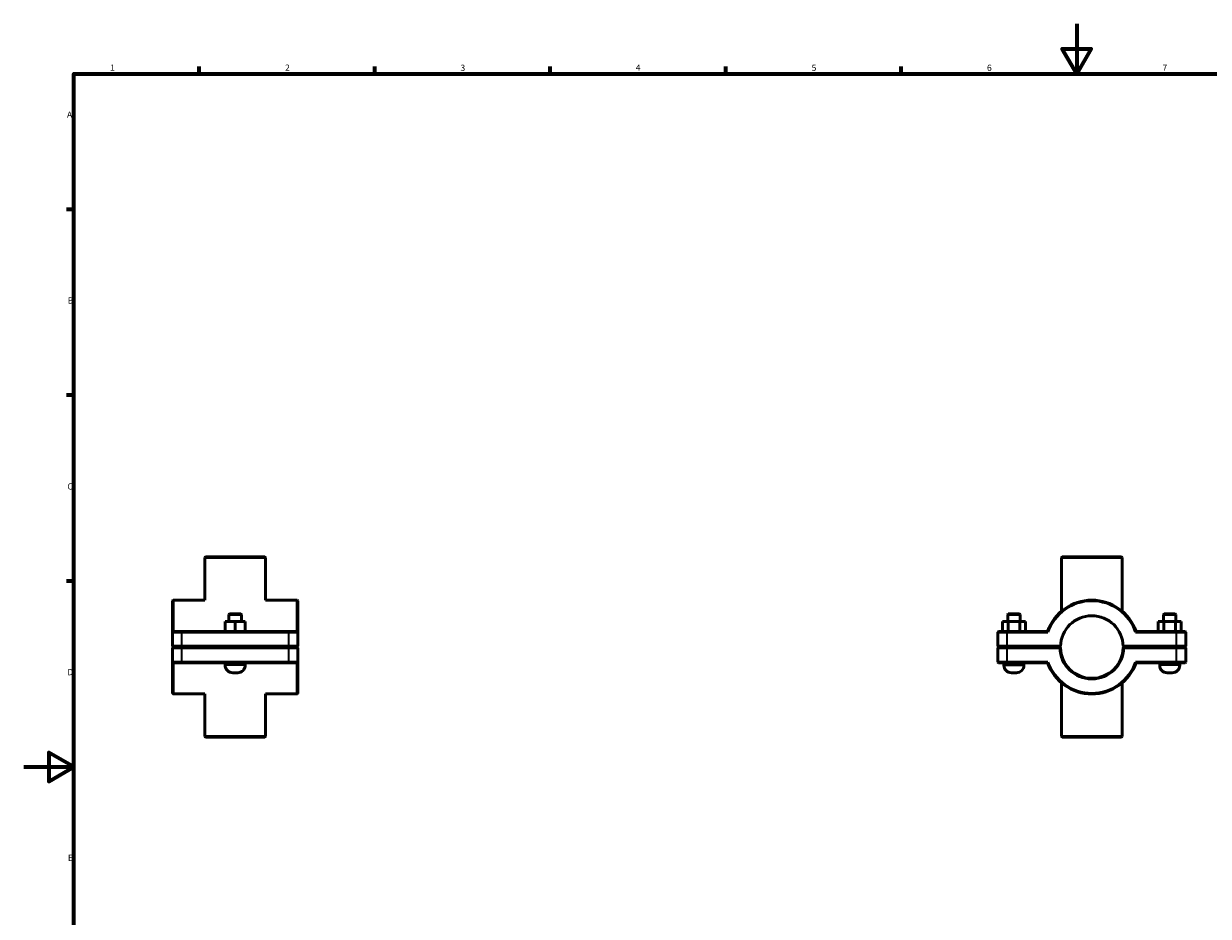
# Model space of a CAD drawing. Units: millimetres. Extents: x 0 to 902, y -119 to 1184.
# Drawn here: x 0 to 473, y 237 to 594 of the extents above; entities that cross this region are included whole.
import ezdxf

# ---------------------------------------------------------------- set-up
doc = ezdxf.new("R2010")
doc.units = ezdxf.units.MM
for name, color, linetype, lineweight in [('Border (ISO)', 7, 'Continuous', 70), ('Visible (ISO)', 7, 'Continuous', 50), ('Visible Narrow (ISO)', 7, 'Continuous', 35)]:
    doc.layers.add(name, color=color, linetype=linetype, lineweight=lineweight)
doc.styles.add('Note Text (ISO)', font='tahoma.ttf')

# ---------------------------------------------------------------- blocks, each defined once
blk = doc.blocks.new('Borders Default Border')
at = {"layer": 'Border (ISO)'}
for p, q in [((70.08, 574), (70.08, 576.9)), ((140.17, 574), (140.17, 576.9)), ((210.25, 574), (210.25, 576.9)), ((280.33, 574), (280.33, 576.9)), ((350.42, 574), (350.42, 576.9)), ((20, 519.75), (17.1, 519.75)), ((20, 445.5), (17.1, 445.5)), ((20, 371.25), (17.1, 371.25))]:
    blk.add_line(p, q, dxfattribs=at)
at = {"layer": 'Border (ISO)', "flags": 128}
for points in [[(420.5, 594), (420.5, 574), (414.73, 584), (426.27, 584), (420.5, 574)], [(20, 20), (20, 574), (821, 574), (821, 20), (20, 20)], [(0, 297), (20, 297), (10, 302.77), (10, 291.23), (20, 297)]]:
    blk.add_lwpolyline(points, dxfattribs=at)
at = {"layer": 'Border (ISO)', "color": 232, "true_color": 0xca0064, "char_height": 2.5, "attachment_point": 7, "style": 'Note Text (ISO)'}
for s, insert in [('1', (34.48, 574.4)), ('2', (104.37, 574.4)), ('3', (174.43, 574.35)), ('4', (244.42, 574.4)), ('5', (314.64, 574.35)), ('6', (384.66, 574.35)), ('7', (454.77, 574.4)), ('A', (17.29, 555.62)), ('B', (17.59, 481.38)), ('C', (17.43, 407.08)), ('D', (17.43, 332.88)), ('E', (17.64, 258.63))]:
    blk.add_mtext(s, dxfattribs=dict(at, insert=insert))

msp = doc.modelspace()

# ---------------------------------------------------------------- linework, layer by layer
at = {"layer": 'Visible (ISO)'}
for p, q in [((72.598, 380.927), (72.348, 380.677)), ((96.569, 380.677), (72.348, 380.677)), ((72.348, 363.677), (72.348, 380.677)), ((72.598, 380.927), (96.319, 380.927)), ((96.319, 380.927), (96.569, 380.677)), ((96.569, 363.677), (96.569, 380.677)), ((414.671, 380.927), (414.421, 380.677)), ((438.641, 380.677), (414.421, 380.677)), ((414.421, 359.242), (414.421, 380.677)), ((414.671, 380.927), (438.391, 380.927)), ((438.391, 380.927), (438.641, 380.677)), ((438.641, 359.242), (438.641, 380.677)), ((59.459, 363.427), (59.709, 363.677)), ((59.459, 350.927), (59.459, 363.427)), ((59.709, 363.677), (59.709, 351.177)), ((72.348, 363.677), (59.709, 363.677)), ((109.209, 363.677), (96.569, 363.677)), ((109.209, 351.177), (109.209, 363.677)), ((109.459, 363.427), (109.209, 363.677)), ((109.459, 363.427), (109.459, 350.927)), ((80.446, 351.177), (80.446, 355.177)), ((84.434, 355.177), (80.446, 355.177)), ((82.209, 358.177), (81.959, 357.927)), ((81.959, 357.927), (86.959, 357.927)), ((81.959, 357.927), (81.959, 355.177)), ((86.709, 358.177), (82.209, 358.177)), ((84.434, 351.177), (84.434, 355.177)), ((88.446, 355.177), (84.434, 355.177)), ((86.709, 358.177), (86.959, 357.927)), ((86.959, 357.927), (86.959, 355.177)), ((88.446, 351.177), (88.446, 355.177)), ((88.471, 355.177), (88.446, 355.177)), ((88.471, 351.177), (88.471, 355.177)), ((390.812, 355.177), (393.143, 355.177)), ((390.812, 351.177), (390.812, 355.177)), ((393.181, 358.177), (392.931, 357.927)), ((397.931, 357.927), (392.931, 357.927)), ((392.931, 355.177), (392.931, 357.927)), ((393.143, 351.177), (393.143, 355.177)), ((393.143, 355.177), (397.762, 355.177)), ((393.181, 358.177), (397.681, 358.177)), ((397.681, 358.177), (397.931, 357.927)), ((397.762, 351.177), (397.762, 355.177)), ((397.762, 355.177), (400.05, 355.177)), ((397.931, 355.177), (397.931, 357.927)), ((400.05, 351.177), (400.05, 355.177)), ((455.3, 355.177), (453.012, 355.177)), ((453.012, 351.177), (453.012, 355.177)), ((455.381, 358.177), (455.131, 357.927)), ((455.131, 357.927), (460.131, 357.927)), ((455.131, 357.927), (455.131, 355.177)), ((459.919, 355.177), (455.3, 355.177)), ((455.3, 351.177), (455.3, 355.177)), ((459.881, 358.177), (455.381, 358.177)), ((459.881, 358.177), (460.131, 357.927)), ((459.919, 351.177), (459.919, 355.177)), ((462.25, 355.177), (459.919, 355.177)), ((460.131, 357.927), (460.131, 355.177)), ((462.25, 351.177), (462.25, 355.177)), ((59.709, 351.177), (59.459, 350.927)), ((63.209, 350.927), (59.459, 350.927)), ((59.459, 350.927), (59.459, 345.227)), ((59.709, 351.177), (63.209, 351.177)), ((105.709, 351.177), (63.209, 351.177)), ((63.209, 350.927), (105.709, 350.927)), ((105.709, 351.177), (109.209, 351.177)), ((109.459, 350.927), (105.709, 350.927)), ((109.209, 351.177), (109.459, 350.927)), ((109.459, 345.227), (109.459, 350.927)), ((389.281, 351.177), (389.031, 350.927)), ((392.781, 350.927), (389.031, 350.927)), ((389.031, 350.927), (389.031, 345.227)), ((389.281, 351.177), (392.781, 351.177)), ((408.854, 351.177), (392.781, 351.177)), ((392.781, 350.927), (409.031, 350.927)), ((444.031, 350.927), (460.281, 350.927)), ((460.281, 351.177), (444.209, 351.177)), ((460.281, 351.177), (463.781, 351.177)), ((464.031, 350.927), (460.281, 350.927)), ((463.781, 351.177), (464.031, 350.927)), ((464.031, 345.227), (464.031, 350.927)), ((59.709, 344.977), (59.459, 345.227)), ((59.459, 345.227), (63.209, 345.227)), ((59.709, 344.877), (59.459, 344.627)), ((63.209, 344.627), (59.459, 344.627)), ((59.459, 344.627), (59.459, 338.927)), ((63.209, 344.977), (59.709, 344.977)), ((59.709, 344.877), (63.209, 344.877)), ((105.709, 345.227), (63.209, 345.227)), ((63.209, 344.977), (105.709, 344.977)), ((105.709, 344.877), (63.209, 344.877)), ((63.209, 344.627), (105.709, 344.627)), ((80.459, 344.977), (80.459, 344.877)), ((88.459, 344.977), (88.459, 344.877)), ((105.709, 345.227), (109.459, 345.227)), ((109.209, 344.977), (105.709, 344.977)), ((105.709, 344.877), (109.209, 344.877)), ((109.459, 344.627), (105.709, 344.627)), ((109.209, 344.977), (109.459, 345.227)), ((109.209, 344.877), (109.459, 344.627)), ((109.459, 338.927), (109.459, 344.627)), ((389.281, 344.977), (389.031, 345.227)), ((389.031, 345.227), (392.781, 345.227)), ((389.281, 344.877), (389.031, 344.627)), ((392.781, 344.627), (389.031, 344.627)), ((389.031, 344.627), (389.031, 338.927)), ((392.781, 344.977), (389.281, 344.977)), ((389.281, 344.877), (392.781, 344.877)), ((391.431, 344.877), (391.431, 344.977)), ((414.035, 345.227), (392.781, 345.227)), ((392.781, 344.977), (413.781, 344.977)), ((413.781, 344.877), (392.781, 344.877)), ((392.781, 344.627), (413.785, 344.627)), ((399.431, 344.877), (399.431, 344.977)), ((413.781, 344.977), (414.035, 345.227)), ((413.908, 344.753), (413.781, 344.877)), ((439.028, 345.227), (439.281, 344.977)), ((460.281, 345.227), (439.028, 345.227)), ((439.281, 344.877), (439.155, 344.753)), ((439.278, 344.627), (460.281, 344.627)), ((439.281, 344.977), (460.281, 344.977)), ((460.281, 344.877), (439.281, 344.877)), ((453.631, 344.977), (453.631, 344.877)), ((460.281, 345.227), (464.031, 345.227)), ((463.781, 344.977), (460.281, 344.977)), ((460.281, 344.877), (463.781, 344.877)), ((464.031, 344.627), (460.281, 344.627)), ((461.631, 344.977), (461.631, 344.877)), ((463.781, 344.977), (464.031, 345.227)), ((463.781, 344.877), (464.031, 344.627)), ((464.031, 338.927), (464.031, 344.627)), ((59.459, 338.927), (63.209, 338.927)), ((59.459, 326.427), (59.459, 338.927)), ((59.709, 338.677), (59.459, 338.927)), ((59.709, 338.677), (59.709, 326.177)), ((63.209, 338.677), (59.709, 338.677)), ((105.709, 338.927), (63.209, 338.927)), ((63.209, 338.677), (105.709, 338.677)), ((80.459, 338.677), (80.459, 337.677)), ((88.459, 338.677), (88.459, 337.677)), ((105.709, 338.927), (109.459, 338.927)), ((109.209, 338.677), (105.709, 338.677)), ((109.209, 338.677), (109.459, 338.927)), ((109.209, 326.177), (109.209, 338.677)), ((109.459, 338.927), (109.459, 326.427)), ((389.031, 338.927), (392.781, 338.927)), ((389.281, 338.677), (389.031, 338.927)), ((392.781, 338.677), (389.281, 338.677)), ((391.431, 337.677), (391.431, 338.677)), ((409.031, 338.927), (392.781, 338.927)), ((392.781, 338.677), (408.854, 338.677)), ((399.431, 337.677), (399.431, 338.677)), ((460.281, 338.927), (444.031, 338.927)), ((444.209, 338.677), (460.281, 338.677)), ((453.631, 338.677), (453.631, 337.677)), ((460.281, 338.927), (464.031, 338.927)), ((463.781, 338.677), (460.281, 338.677)), ((461.631, 338.677), (461.631, 337.677)), ((463.781, 338.677), (464.031, 338.927)), ((83.459, 334.677), (85.459, 334.677)), ((396.431, 334.677), (394.431, 334.677)), ((456.631, 334.677), (458.631, 334.677)), ((59.459, 326.427), (59.709, 326.177)), ((109.459, 326.427), (109.209, 326.177)), ((414.421, 309.177), (414.421, 330.613)), ((438.641, 309.177), (438.641, 330.613)), ((72.348, 326.177), (59.709, 326.177)), ((72.348, 309.177), (72.348, 326.177)), ((109.209, 326.177), (96.569, 326.177)), ((96.569, 309.177), (96.569, 326.177)), ((72.348, 309.177), (96.569, 309.177)), ((72.598, 308.927), (72.348, 309.177)), ((96.319, 308.927), (72.598, 308.927)), ((96.319, 308.927), (96.569, 309.177)), ((414.421, 309.177), (438.641, 309.177)), ((414.671, 308.927), (414.421, 309.177)), ((438.391, 308.927), (414.671, 308.927)), ((438.391, 308.927), (438.641, 309.177))]:
    msp.add_line(p, q, dxfattribs=at)
for centre, radius, start, end in [((426.531, 344.927), 18.75, 19.47122, 160.52878), ((426.531, 344.927), 18.5, 18.92464, 161.07536), ((426.531, 344.927), 12.5, 1.37523, 178.62477), ((426.531, 344.927), 12.75, 181.34826, 358.65174), ((426.531, 344.927), 12.5, 178.62477, 178.62488), ((426.531, 344.927), 12.5, 181.37512, 358.62488), ((426.531, 344.927), 12.5, 1.37512, 1.37523), ((83.459, 337.677), 3, 180, 270), ((85.459, 337.677), 3, 270, 0), ((394.431, 337.677), 3, 180, 270), ((396.431, 337.677), 3, 270, 0), ((426.531, 344.927), 18.75, 199.47122, 340.52878), ((426.531, 344.927), 18.5, 198.92464, 341.07536), ((456.631, 337.677), 3, 180, 270), ((458.631, 337.677), 3, 270, 0)]:
    msp.add_arc(centre, radius, start, end, dxfattribs=at)
for points, degree in [([(409.031, 350.927), (408.972, 351.011), (408.913, 351.094), (408.854, 351.177)], 3), ([(444.031, 350.927), (444.091, 351.011), (444.15, 351.094), (444.209, 351.177)], 3), ([(413.785, 344.627), (413.846, 344.69), (413.908, 344.753)], 2), ([(439.155, 344.753), (439.216, 344.69), (439.278, 344.627)], 2), ([(409.031, 338.927), (408.972, 338.844), (408.913, 338.761), (408.854, 338.677)], 3), ([(444.031, 338.927), (444.091, 338.844), (444.15, 338.761), (444.209, 338.677)], 3)]:
    msp.add_open_spline(points, degree=degree, dxfattribs=at)
for points, weights in [([(414.035, 344.627), (413.972, 344.69), (413.908, 344.753)], [1.01163450198, 1.00873783395, 1.00579871567]), ([(439.155, 344.753), (439.091, 344.69), (439.028, 344.627)], [1.00579871567, 1.00873783395, 1.01163450198])]:
    msp.add_rational_spline(points, weights, degree=2, dxfattribs=at)
at = {"layer": 'Visible Narrow (ISO)'}
for p, q in [((63.209, 351.165), (63.209, 350.94)), ((63.209, 345.512), (63.209, 350.642)), ((105.709, 351.165), (105.709, 350.94)), ((105.709, 350.642), (105.709, 345.512)), ((392.781, 351.165), (392.781, 350.94)), ((392.781, 345.512), (392.781, 350.642)), ((460.281, 351.165), (460.281, 350.94)), ((460.281, 350.642), (460.281, 345.512)), ((63.209, 344.99), (63.209, 345.215)), ((63.209, 344.865), (63.209, 344.64)), ((63.209, 339.212), (63.209, 344.342)), ((105.709, 344.99), (105.709, 345.215)), ((105.709, 344.865), (105.709, 344.64)), ((105.709, 344.342), (105.709, 339.212)), ((392.781, 344.99), (392.781, 345.215)), ((392.781, 344.865), (392.781, 344.64)), ((392.781, 339.212), (392.781, 344.342)), ((460.281, 344.99), (460.281, 345.215)), ((460.281, 344.865), (460.281, 344.64)), ((460.281, 344.342), (460.281, 339.212)), ((63.209, 338.69), (63.209, 338.915)), ((88.409, 337.677), (80.508, 337.677)), ((105.709, 338.69), (105.709, 338.915)), ((391.48, 337.677), (399.382, 337.677)), ((392.781, 338.69), (392.781, 338.915)), ((461.582, 337.677), (453.68, 337.677)), ((460.281, 338.69), (460.281, 338.915))]:
    msp.add_line(p, q, dxfattribs=at)

# ---------------------------------------------------------------- block references
msp.add_blockref('Borders Default Border', (0, 0))

doc.saveas('drawing.dxf')
